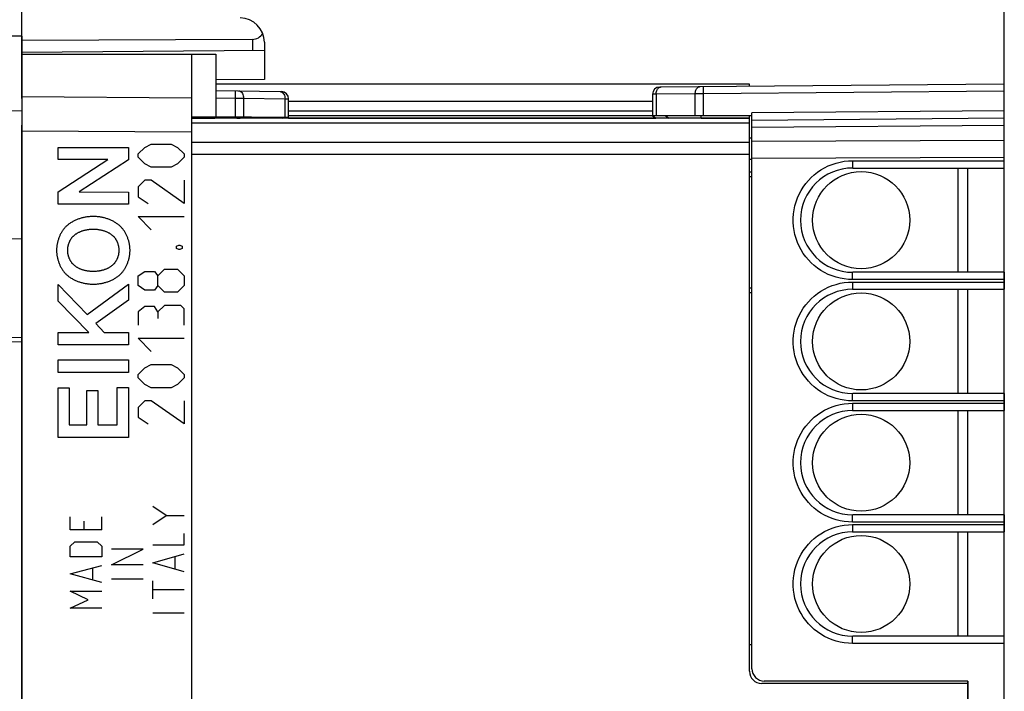
# Model space of a CAD drawing. Units: millimetres. Extents: x -103 to 8, y -1 to 70.
# Drawn here: x -82 to -42, y 18 to 46 of the extents above; entities that cross this region are included whole.
import ezdxf

# ---------------------------------------------------------------- set-up
doc = ezdxf.new("R2010")
doc.units = ezdxf.units.MM
doc.header["$LTSCALE"] = 16.335
doc.layers.get('0').update_dxf_attribs({"linetype": 'CONTINUOUS'})
for name, color, linetype in [('ASSI', 7, 'CONTINUOUS'), ('CURVE', 7, 'CONTINUOUS'), ('DRAFT', 7, 'CONTINUOUS'), ('RACCORDO', 7, 'CONTINUOUS')]:
    doc.layers.add(name, color=color, linetype=linetype)
doc.styles.get("Standard").update_dxf_attribs({"font": 'txt', "width": 0.8})
doc.dimstyles.new('DIMSTYLE_1', dxfattribs={"dimtxt": 3, "dimasz": 3, "dimexe": 1.5, "dimexo": 0.5, "dimgap": 0.75, "dimtad": 1, "dimtxsty": 'STANDARD', "dimblk": '_FILLED', "dimblk1": '_FILLED', "dimblk2": '_FILLED', "dimcen": 0.09, "dimadec": 0, "dimazin": 0, "dimtfac": 1, "dimtofl": 0, "dimtmove": 0, "dimatfit": 3, "dimldrblk": '_FILLED', "dimfxl": 1, "dimtolj": 1, "dimarcsym": 0})

# ---------------------------------------------------------------- blocks, each defined once
blk = doc.blocks.new('_FILLED')
at = {"color": 0, "linetype": 'BYBLOCK'}
blk.add_solid([(0, 0), (-1, 0.317), (-1, -0.317)], dxfattribs=at)
blk = doc.blocks.new('*D1')
at = {"color": 7, "linetype": 'CONTINUOUS'}
for p, q in [((-82.175, 42.744), (-82.175, 57.726)), ((-41.675, 40.376), (-41.675, 57.726)), ((-82.175, 56.226), (-61.925, 56.226)), ((-41.675, 56.226), (-61.925, 56.226))]:
    blk.add_line(p, q, dxfattribs=at)
at = {"color": 7, "linetype": 'CONTINUOUS', "xscale": 3, "yscale": 3, "zscale": 3, "rotation": 180}
blk.add_blockref('_FILLED', (-82.175, 56.226), dxfattribs=at)
at = {"color": 7, "linetype": 'CONTINUOUS', "xscale": 3, "yscale": 3, "zscale": 3}
blk.add_blockref('_FILLED', (-41.675, 56.226), dxfattribs=at)
at = {"color": 7, "linetype": 'CONTINUOUS', "insert": (-61.925, 59.976), "char_height": 3, "width": 8.57143, "attachment_point": 2, "line_spacing_factor": 0.9}
blk.add_mtext('40,5', dxfattribs=at)
blk = doc.blocks.new('*D2')
at = {"color": 7, "linetype": 'CONTINUOUS'}
for p, q in [((-102.675, 12.976), (-102.675, 67.726)), ((-41.675, 40.376), (-41.675, 67.726)), ((-102.675, 66.226), (-72.175, 66.226)), ((-41.675, 66.226), (-72.175, 66.226))]:
    blk.add_line(p, q, dxfattribs=at)
at = {"color": 7, "linetype": 'CONTINUOUS', "xscale": 3, "yscale": 3, "zscale": 3, "rotation": 180}
blk.add_blockref('_FILLED', (-102.675, 66.226), dxfattribs=at)
at = {"color": 7, "linetype": 'CONTINUOUS', "xscale": 3, "yscale": 3, "zscale": 3}
blk.add_blockref('_FILLED', (-41.675, 66.226), dxfattribs=at)
at = {"color": 7, "linetype": 'CONTINUOUS', "insert": (-72.175, 69.976), "char_height": 3, "width": 4.07143, "attachment_point": 2, "line_spacing_factor": 0.9}
blk.add_mtext('61', dxfattribs=at)

msp = doc.modelspace()

# ---------------------------------------------------------------- linework, layer by layer
at = {"color": 7, "linetype": 'CONTINUOUS'}
for p, q in [((-82.175, 45.31), (-83.175, 45.31)), ((-82.175, 45.31), (-82.175, 2.143)), ((-72.667, 45.18), (-82.175, 45.131)), ((-72.175, 45.062), (-72.175, 44.722)), ((-72.175, 44.722), (-82.175, 44.635)), ((-82.175, 44.576), (-74.175, 44.576)), ((-75.175, 44.576), (-75.175, 2.876)), ((-74.175, 44.576), (-74.175, 41.984)), ((-74.175, 43.072), (-71.47, 43.025)), ((-71.175, 41.926), (-71.175, 42.725)), ((-83.175, 42.235), (-82.175, 42.244)), ((-56.175, 42.226), (-71.175, 42.226)), ((-71.216, 41.958), (-75.175, 41.992)), ((-74.177, 41.944), (-74.013, 41.982)), ((-73.311, 41.926), (-73.322, 41.976)), ((-73.175, 41.975), (-73.175, 41.926)), ((-71.212, 41.926), (-71.216, 41.958)), ((-71.175, 42.036), (-56.175, 42.036)), ((-52.175, 41.126), (-52.075, 41.126)), ((-52.075, 40.226), (-52.175, 40.226)), ((-43.575, 35.576), (-43.575, 39.876)), ((-82.175, 36.961), (-84.175, 36.926)), ((-43.575, 30.576), (-43.575, 34.876)), ((-82.175, 32.691), (-84.175, 32.726)), ((-43.575, 25.576), (-43.575, 29.876)), ((-43.575, 20.576), (-43.575, 24.876)), ((-52.175, 20.226), (-52.075, 20.226))]:
    msp.add_line(p, q, dxfattribs=at)
at = {"color": 253, "linetype": 'CONTINUOUS'}
for p, q in [((-72.667, 45.18), (-72.667, 44.718)), ((-73.377, 43.058), (-73.383, 42.758)), ((-75.175, 42.761), (-82.175, 42.812)), ((-74.175, 42.772), (-73.383, 42.758)), ((-73.383, 42.758), (-73.383, 41.977)), ((-73.383, 42.758), (-73.029, 42.756)), ((-73.029, 42.756), (-73.029, 41.974)), ((-73.029, 42.756), (-71.322, 42.726)), ((-71.322, 41.959), (-71.322, 42.726)), ((-71.322, 42.726), (-71.175, 42.725)), ((-74.222, 41.926), (-74.223, 41.935)), ((-74.173, 41.926), (-74.177, 41.944)), ((-71.446, 41.926), (-71.38, 41.959)), ((-75.175, 41.347), (-82.175, 41.398)), ((-84.175, 32.926), (-82.175, 32.891))]:
    msp.add_line(p, q, dxfattribs=at)
for points in [[(-73.236, 43.056), (-73.199, 43.051), (-73.164, 43.037), (-73.131, 43.014), (-73.102, 42.984), (-73.076, 42.947), (-73.056, 42.905), (-73.041, 42.858), (-73.032, 42.807), (-73.029, 42.756)], [(-71.529, 43.026), (-71.492, 43.021), (-71.457, 43.007), (-71.424, 42.984), (-71.395, 42.954)], [(-71.395, 42.954), (-71.369, 42.918), (-71.349, 42.875), (-71.334, 42.828)], [(-71.334, 42.828), (-71.325, 42.778), (-71.322, 42.726)]]:
    msp.add_lwpolyline(points, dxfattribs=at)
at = {"color": 7, "linetype": 'CONTINUOUS'}
for centre, radius, start, end in [((-73.175, 45.062), 1, 0, 89.6667), ((-71.475, 42.725), 0.3, 0, 89), ((-74.335, 42.626), 0.7, 270, 283)]:
    msp.add_arc(centre, radius, start, end, dxfattribs=at)
msp.add_ellipse((-72.675, 45.68), major_axis=(-0.355, 0.357), ratio=0.987734, start_param=-3.912623, end_param=-2.885285, dxfattribs=at)
at = {"layer": 'ASSI', "color": 7, "linetype": 'CONTINUOUS'}
for p, q in [((-52.175, 43.326), (-74.175, 43.326)), ((-41.675, 43.339), (-55.878, 43.215)), ((-52.175, 43.248), (-52.175, 43.326)), ((-41.675, 4.113), (-41.675, 43.339)), ((-56.175, 42.915), (-56.175, 42.026)), ((-52.175, 41.926), (-75.175, 41.926)), ((-52.075, 42.026), (-56.175, 42.026)), ((-56.175, 42.026), (-56.025, 41.926)), ((-54.175, 41.926), (-54.175, 42.026)), ((-52.175, 19.126), (-52.175, 42.026)), ((-52.075, 41.85), (-52.075, 42.149)), ((-52.075, 41.849), (-41.675, 41.939)), ((-52.075, 19.226), (-52.075, 41.849)), ((-47.925, 39.876), (-41.675, 39.876)), ((-43.175, 35.576), (-43.175, 39.876)), ((-52.175, 39.724), (-52.075, 39.724)), ((-41.675, 35.576), (-47.925, 35.576)), ((-52.075, 34.728), (-52.175, 34.728)), ((-47.925, 34.876), (-41.675, 34.876)), ((-43.175, 30.576), (-43.175, 34.876)), ((-41.675, 30.576), (-47.925, 30.576)), ((-47.925, 29.876), (-41.675, 29.876)), ((-43.175, 25.576), (-43.175, 29.876)), ((-41.675, 25.576), (-47.925, 25.576)), ((-47.925, 24.876), (-41.675, 24.876)), ((-43.175, 20.576), (-43.175, 24.876)), ((-41.675, 20.576), (-47.925, 20.576)), ((-43.175, 18.726), (-51.575, 18.726)), ((-43.175, 18.726), (-43.175, 18.626)), ((-43.175, 18.626), (-51.675, 18.626)), ((-43.175, 18.626), (-43.175, 5.526))]:
    msp.add_line(p, q, dxfattribs=at)
at = {"layer": 'ASSI', "color": 253, "linetype": 'CONTINUOUS'}
for p, q in [((-55.847, 43.213), (-55.819, 43.216)), ((-54.069, 43.081), (-54.069, 43.143)), ((-54.068, 43.009), (-54.069, 43.081)), ((-41.675, 43.039), (-54.068, 42.931)), ((-56.175, 42.616), (-71.175, 42.616)), ((-56.029, 42.916), (-56.175, 42.915)), ((-54.417, 42.93), (-56.029, 42.916)), ((-56.029, 42.916), (-56.029, 42.026)), ((-54.068, 42.931), (-54.417, 42.93)), ((-54.417, 42.026), (-54.417, 42.93)), ((-54.068, 42.931), (-54.068, 43.009)), ((-54.068, 42.026), (-54.068, 42.931)), ((-41.675, 42.239), (-52.075, 42.149)), ((-75.175, 41.936), (-74.217, 41.936)), ((-73.313, 41.936), (-73.175, 41.936)), ((-71.175, 41.936), (-56.04, 41.936)), ((-55.637, 42.026), (-55.487, 41.926)), ((-54.175, 41.936), (-52.175, 41.936)), ((-52.175, 41.718), (-75.175, 41.718)), ((-52.075, 41.556), (-41.675, 41.646)), ((-52.075, 40.987), (-41.675, 41.025)), ((-52.175, 40.934), (-75.175, 40.934)), ((-52.175, 40.432), (-75.175, 40.432)), ((-52.075, 40.28), (-41.675, 40.317)), ((-47.928, 40.176), (-41.675, 40.176)), ((-47.928, 40.176), (-47.928, 40.099)), ((-47.928, 40.099), (-47.928, 40.026)), ((-47.928, 40.026), (-47.927, 39.964)), ((-47.927, 39.964), (-47.927, 39.916)), ((-52.175, 39.526), (-52.075, 39.526)), ((-47.928, 35.426), (-47.927, 35.488)), ((-47.928, 35.354), (-47.928, 35.426)), ((-47.928, 35.276), (-47.928, 35.354)), ((-52.075, 34.926), (-52.175, 34.926)), ((-41.675, 35.276), (-47.928, 35.276)), ((-47.928, 35.176), (-41.675, 35.176)), ((-47.928, 35.176), (-47.928, 35.099)), ((-47.928, 35.099), (-47.928, 35.026)), ((-47.928, 35.026), (-47.927, 34.964)), ((-47.927, 34.964), (-47.927, 34.916)), ((-47.928, 30.426), (-47.927, 30.488)), ((-47.928, 30.354), (-47.928, 30.426)), ((-47.928, 30.276), (-47.928, 30.354)), ((-41.675, 30.276), (-47.928, 30.276)), ((-47.928, 30.176), (-41.675, 30.176)), ((-47.928, 30.176), (-47.928, 30.099)), ((-47.928, 30.099), (-47.928, 30.026)), ((-47.928, 30.026), (-47.927, 29.964)), ((-47.927, 29.964), (-47.927, 29.916)), ((-47.928, 25.426), (-47.927, 25.488)), ((-47.928, 25.354), (-47.928, 25.426)), ((-47.928, 25.276), (-47.928, 25.354)), ((-41.675, 25.276), (-47.928, 25.276)), ((-47.928, 25.176), (-41.675, 25.176)), ((-47.928, 25.176), (-47.928, 25.099)), ((-47.928, 25.099), (-47.928, 25.026)), ((-47.928, 25.026), (-47.927, 24.964)), ((-47.927, 24.964), (-47.927, 24.916)), ((-47.928, 20.426), (-47.927, 20.488)), ((-47.928, 20.354), (-47.928, 20.426)), ((-47.928, 20.276), (-47.928, 20.354)), ((-41.675, 20.276), (-47.928, 20.276))]:
    msp.add_line(p, q, dxfattribs=at)
for points in [[(-56.029, 42.916), (-56.027, 42.955), (-56.022, 42.993), (-56.013, 43.03), (-56.001, 43.065), (-55.986, 43.098), (-55.968, 43.127), (-55.948, 43.153), (-55.925, 43.175), (-55.9, 43.192), (-55.874, 43.205), (-55.847, 43.213)], [(-54.417, 42.93), (-54.415, 42.969), (-54.41, 43.007), (-54.401, 43.044), (-54.389, 43.079), (-54.374, 43.112), (-54.356, 43.141), (-54.336, 43.167), (-54.313, 43.189), (-54.288, 43.207), (-54.262, 43.219), (-54.235, 43.227), (-54.207, 43.23)], [(-54.069, 43.143), (-54.069, 43.191), (-54.069, 43.208), (-54.068, 43.221), (-54.068, 43.229), (-54.068, 43.231)], [(-47.928, 35.276), (-48.101, 35.283), (-48.272, 35.301), (-48.441, 35.33), (-48.607, 35.372), (-48.771, 35.426), (-48.93, 35.49), (-49.083, 35.566), (-49.231, 35.652), (-49.372, 35.747), (-49.506, 35.852), (-49.633, 35.967), (-49.751, 36.09), (-49.86, 36.22), (-49.961, 36.358), (-50.051, 36.503), (-50.13, 36.653), (-50.2, 36.809), (-50.258, 36.969), (-50.305, 37.133), (-50.341, 37.301), (-50.365, 37.47), (-50.376, 37.64), (-50.376, 37.811), (-50.365, 37.982), (-50.341, 38.151), (-50.305, 38.318), (-50.259, 38.482), (-50.2, 38.642), (-50.131, 38.798), (-50.051, 38.949), (-49.961, 39.093), (-49.861, 39.231), (-49.752, 39.362), (-49.634, 39.485), (-49.507, 39.599), (-49.373, 39.705), (-49.232, 39.8), (-49.084, 39.887), (-48.93, 39.962), (-48.771, 40.026), (-48.608, 40.08), (-48.441, 40.122), (-48.273, 40.152), (-48.102, 40.17), (-47.928, 40.176)], [(-47.927, 39.916), (-47.926, 39.899), (-47.926, 39.886), (-47.926, 39.879), (-47.925, 39.876)], [(-47.927, 35.488), (-47.927, 35.536), (-47.926, 35.553), (-47.926, 35.566), (-47.926, 35.574), (-47.925, 35.576)], [(-47.928, 30.276), (-48.101, 30.283), (-48.272, 30.301), (-48.441, 30.33), (-48.607, 30.372), (-48.771, 30.426), (-48.93, 30.49), (-49.083, 30.566), (-49.231, 30.652), (-49.372, 30.747), (-49.506, 30.852), (-49.633, 30.967), (-49.751, 31.09), (-49.86, 31.22), (-49.961, 31.358), (-50.051, 31.503), (-50.13, 31.653), (-50.2, 31.809), (-50.258, 31.969), (-50.305, 32.133), (-50.341, 32.301), (-50.365, 32.47), (-50.376, 32.64), (-50.376, 32.811), (-50.365, 32.982), (-50.341, 33.151), (-50.305, 33.318), (-50.259, 33.482), (-50.2, 33.642), (-50.131, 33.798), (-50.051, 33.949), (-49.961, 34.093), (-49.861, 34.231), (-49.752, 34.362), (-49.634, 34.485), (-49.507, 34.599), (-49.373, 34.705), (-49.232, 34.8), (-49.084, 34.887), (-48.93, 34.962), (-48.771, 35.026), (-48.608, 35.08), (-48.441, 35.122), (-48.273, 35.152), (-48.102, 35.17), (-47.928, 35.176)], [(-47.927, 34.916), (-47.926, 34.899), (-47.926, 34.886), (-47.926, 34.879), (-47.925, 34.876)], [(-47.927, 30.488), (-47.927, 30.536), (-47.926, 30.553), (-47.926, 30.566), (-47.926, 30.574), (-47.925, 30.576)], [(-47.928, 25.276), (-48.101, 25.283), (-48.272, 25.301), (-48.441, 25.33), (-48.607, 25.372), (-48.771, 25.426), (-48.93, 25.49), (-49.083, 25.566), (-49.231, 25.652), (-49.372, 25.747), (-49.506, 25.852), (-49.633, 25.967), (-49.751, 26.09), (-49.86, 26.22), (-49.961, 26.358), (-50.051, 26.503), (-50.13, 26.653), (-50.2, 26.809), (-50.258, 26.969), (-50.305, 27.133), (-50.341, 27.301), (-50.365, 27.47), (-50.376, 27.64), (-50.376, 27.811), (-50.365, 27.982), (-50.341, 28.151), (-50.305, 28.318), (-50.259, 28.482), (-50.2, 28.642), (-50.131, 28.798), (-50.051, 28.949), (-49.961, 29.093), (-49.861, 29.231), (-49.752, 29.362), (-49.634, 29.485), (-49.507, 29.599), (-49.373, 29.705), (-49.232, 29.8), (-49.084, 29.887), (-48.93, 29.962), (-48.771, 30.026), (-48.608, 30.08), (-48.441, 30.122), (-48.273, 30.152), (-48.102, 30.17), (-47.928, 30.176)], [(-47.927, 29.916), (-47.926, 29.899), (-47.926, 29.886), (-47.926, 29.879), (-47.925, 29.876)], [(-47.927, 25.488), (-47.927, 25.536), (-47.926, 25.553), (-47.926, 25.566), (-47.926, 25.574), (-47.925, 25.576)], [(-47.928, 20.276), (-48.101, 20.283), (-48.272, 20.301), (-48.441, 20.33), (-48.607, 20.372), (-48.771, 20.426), (-48.93, 20.49), (-49.083, 20.566), (-49.231, 20.652), (-49.372, 20.747), (-49.506, 20.852), (-49.633, 20.967), (-49.751, 21.09), (-49.86, 21.22), (-49.961, 21.358), (-50.051, 21.503), (-50.13, 21.653), (-50.2, 21.809), (-50.258, 21.969), (-50.305, 22.133), (-50.341, 22.301), (-50.365, 22.47), (-50.376, 22.64), (-50.376, 22.811), (-50.365, 22.982), (-50.341, 23.151), (-50.305, 23.318), (-50.259, 23.482), (-50.2, 23.642), (-50.131, 23.798), (-50.051, 23.949), (-49.961, 24.093), (-49.861, 24.231), (-49.752, 24.362), (-49.634, 24.485), (-49.507, 24.599), (-49.373, 24.705), (-49.232, 24.8), (-49.084, 24.887), (-48.93, 24.962), (-48.771, 25.026), (-48.608, 25.08), (-48.441, 25.122), (-48.273, 25.152), (-48.102, 25.17), (-47.928, 25.176)], [(-47.927, 24.916), (-47.926, 24.899), (-47.926, 24.886), (-47.926, 24.879), (-47.925, 24.876)], [(-47.927, 20.488), (-47.927, 20.536), (-47.926, 20.553), (-47.926, 20.566), (-47.926, 20.574), (-47.925, 20.576)]]:
    msp.add_lwpolyline(points, dxfattribs=at)
at = {"layer": 'ASSI', "color": 7, "linetype": 'CONTINUOUS'}
for centre in [(-47.575, 37.726), (-47.575, 32.726), (-47.575, 27.726), (-47.575, 22.726)]:
    msp.add_circle(centre, 2, dxfattribs=at)
for centre, radius, start, end in [((-55.875, 42.915), 0.3, 90.5013, 180), ((-47.925, 37.726), 2.15, 90, 270), ((-47.925, 32.726), 2.15, 90, 270), ((-47.925, 27.726), 2.15, 90, 270), ((-47.925, 22.726), 2.15, 90, 270), ((-51.675, 19.126), 0.5, 180, 270), ((-51.575, 19.226), 0.5, 180, 270)]:
    msp.add_arc(centre, radius, start, end, dxfattribs=at)
at = {"layer": 'CURVE', "color": 7, "linetype": 'CONTINUOUS'}
for p, q in [((-80.674, 40.229), (-80.674, 40.728)), ((-80.674, 40.728), (-77.776, 40.728)), ((-77.776, 40.728), (-77.776, 40.21)), ((-80.674, 38.892), (-78.627, 40.229)), ((-78.627, 40.229), (-80.674, 40.229)), ((-77.776, 40.21), (-79.801, 38.892)), ((-80.674, 38.386), (-80.674, 38.892)), ((-79.801, 38.892), (-77.776, 38.885)), ((-77.776, 38.885), (-77.776, 38.386)), ((-77.776, 38.386), (-80.674, 38.386)), ((-80.674, 34.383), (-80.674, 35.077)), ((-80.674, 35.077), (-79.482, 33.83)), ((-79.482, 33.83), (-77.776, 35.084)), ((-77.776, 35.084), (-77.776, 34.433)), ((-79.411, 33.098), (-80.674, 34.383)), ((-77.776, 34.433), (-79.126, 33.468)), ((-79.126, 33.468), (-78.781, 33.098)), ((-80.674, 32.58), (-80.674, 33.098)), ((-80.674, 33.098), (-79.411, 33.098)), ((-78.781, 33.098), (-77.776, 33.098)), ((-77.776, 33.098), (-77.776, 32.58)), ((-77.776, 32.58), (-80.674, 32.58)), ((-80.674, 31.447), (-80.674, 31.964)), ((-80.674, 31.964), (-77.776, 31.964)), ((-77.776, 31.964), (-77.776, 31.447)), ((-77.776, 31.447), (-80.674, 31.447)), ((-80.674, 28.763), (-80.674, 30.812)), ((-80.674, 30.812), (-80.214, 30.812)), ((-80.214, 30.812), (-80.214, 29.281)), ((-79.494, 29.281), (-79.494, 30.708)), ((-79.494, 30.708), (-79.034, 30.708)), ((-79.034, 30.708), (-79.034, 29.281)), ((-78.236, 29.281), (-78.236, 30.824)), ((-78.236, 30.824), (-77.776, 30.824)), ((-77.776, 30.824), (-77.776, 28.763)), ((-80.214, 29.281), (-79.494, 29.281)), ((-79.034, 29.281), (-78.236, 29.281)), ((-77.776, 28.763), (-80.674, 28.763))]:
    msp.add_line(p, q, dxfattribs=at)
at = {"layer": 'CURVE', "color": 253, "linetype": 'CONTINUOUS'}
for p, q in [((-77.376, 40.455), (-77.105, 40.726)), ((-77.105, 40.726), (-76.833, 40.862)), ((-76.833, 40.862), (-76.019, 40.862)), ((-76.019, 40.862), (-75.748, 40.726)), ((-75.748, 40.726), (-75.476, 40.455)), ((-77.376, 40.319), (-77.376, 40.455)), ((-77.105, 40.048), (-77.376, 40.319)), ((-75.476, 40.319), (-75.748, 40.048)), ((-75.476, 40.455), (-75.476, 40.319)), ((-76.833, 39.912), (-77.105, 40.048)), ((-76.019, 39.912), (-76.833, 39.912)), ((-75.748, 40.048), (-76.019, 39.912)), ((-77.105, 39.369), (-77.376, 39.098)), ((-76.833, 39.369), (-77.105, 39.369)), ((-75.476, 38.419), (-76.833, 39.369)), ((-75.476, 39.369), (-75.476, 38.419)), ((-77.376, 39.098), (-77.376, 38.69)), ((-77.376, 38.69), (-76.969, 38.419)), ((-76.833, 37.333), (-77.376, 37.876)), ((-77.376, 37.876), (-75.476, 37.876)), ((-75.793, 36.655), (-75.703, 36.7)), ((-75.793, 36.564), (-75.793, 36.655)), ((-75.703, 36.519), (-75.793, 36.564)), ((-75.703, 36.7), (-75.657, 36.7)), ((-75.657, 36.7), (-75.567, 36.655)), ((-75.567, 36.564), (-75.657, 36.519)), ((-75.567, 36.655), (-75.567, 36.564)), ((-75.657, 36.519), (-75.703, 36.519)), ((-77.376, 35.433), (-77.105, 35.614)), ((-77.376, 35.026), (-77.376, 35.433)), ((-77.105, 35.614), (-76.698, 35.614)), ((-76.698, 35.614), (-76.562, 35.433)), ((-76.562, 35.433), (-76.291, 35.705)), ((-76.562, 35.026), (-76.562, 35.433)), ((-76.291, 35.705), (-75.748, 35.705)), ((-75.748, 35.705), (-75.476, 35.433)), ((-75.476, 35.433), (-75.476, 35.026)), ((-77.105, 34.845), (-77.376, 35.026)), ((-76.562, 35.026), (-76.698, 34.845)), ((-76.291, 34.755), (-76.562, 35.026)), ((-75.476, 35.026), (-75.748, 34.755)), ((-76.698, 34.845), (-77.105, 34.845)), ((-75.748, 34.755), (-76.291, 34.755)), ((-77.105, 34.167), (-77.376, 33.94)), ((-76.698, 34.167), (-77.105, 34.167)), ((-76.562, 33.94), (-76.698, 34.167)), ((-76.291, 34.212), (-76.562, 33.94)), ((-75.612, 34.212), (-76.291, 34.212)), ((-75.476, 34.076), (-75.612, 34.212)), ((-77.376, 33.94), (-77.376, 33.398)), ((-76.562, 33.94), (-76.562, 33.669)), ((-75.476, 33.398), (-75.476, 34.076)), ((-76.833, 32.312), (-77.376, 32.855)), ((-77.376, 32.855), (-75.476, 32.855)), ((-77.105, 31.633), (-76.833, 31.769)), ((-76.833, 31.769), (-76.019, 31.769)), ((-76.019, 31.769), (-75.748, 31.633)), ((-77.376, 31.362), (-77.105, 31.633)), ((-77.376, 31.226), (-77.376, 31.362)), ((-75.748, 31.633), (-75.476, 31.362)), ((-75.476, 31.362), (-75.476, 31.226)), ((-77.105, 30.955), (-77.376, 31.226)), ((-76.833, 30.819), (-77.105, 30.955)), ((-75.748, 30.955), (-76.019, 30.819)), ((-75.476, 31.226), (-75.748, 30.955)), ((-76.019, 30.819), (-76.833, 30.819)), ((-77.105, 30.276), (-77.376, 30.005)), ((-76.833, 30.276), (-77.105, 30.276)), ((-75.476, 29.326), (-76.833, 30.276)), ((-75.476, 30.276), (-75.476, 29.326)), ((-77.376, 30.005), (-77.376, 29.598)), ((-77.376, 29.598), (-76.969, 29.326)), ((-76.219, 25.55), (-76.776, 25.921)), ((-80.176, 24.961), (-80.176, 25.49)), ((-79.619, 25.314), (-79.619, 24.961)), ((-78.876, 24.961), (-78.876, 25.49)), ((-76.776, 25.179), (-76.219, 25.55)), ((-76.219, 25.55), (-75.476, 25.55)), ((-78.876, 24.961), (-80.176, 24.961)), ((-75.476, 24.343), (-75.476, 24.807)), ((-80.176, 24.284), (-79.99, 24.461)), ((-79.99, 24.461), (-79.062, 24.461)), ((-79.062, 24.461), (-78.876, 24.284)), ((-80.176, 23.843), (-80.176, 24.284)), ((-78.876, 24.284), (-78.876, 23.843)), ((-78.476, 23.514), (-77.176, 24.164)), ((-77.176, 24.164), (-78.476, 24.164)), ((-76.776, 24.343), (-75.476, 24.343)), ((-76.776, 23.6), (-75.476, 23.971)), ((-78.876, 23.843), (-80.176, 23.843)), ((-75.476, 23.229), (-76.776, 23.6)), ((-75.848, 23.352), (-75.848, 23.848)), ((-80.176, 23.138), (-78.876, 23.49)), ((-78.876, 22.785), (-80.176, 23.138)), ((-79.247, 22.902), (-79.247, 23.373)), ((-77.176, 23.514), (-78.476, 23.514)), ((-77.176, 22.926), (-78.476, 22.926)), ((-76.776, 22.114), (-76.776, 22.857)), ((-79.433, 22.079), (-80.176, 22.432)), ((-80.176, 22.432), (-78.876, 22.432)), ((-75.476, 22.486), (-76.776, 22.486)), ((-80.176, 21.726), (-79.433, 22.079)), ((-78.876, 21.726), (-80.176, 21.726)), ((-75.476, 21.526), (-76.776, 21.526))]:
    msp.add_line(p, q, dxfattribs=at)
at = {"layer": 'CURVE', "color": 7, "linetype": 'CONTINUOUS'}
for points in [[(-79.225, 37.877), (-79.259, 37.877), (-79.292, 37.876), (-79.326, 37.874), (-79.359, 37.872), (-79.393, 37.869), (-79.426, 37.866), (-79.46, 37.862), (-79.494, 37.857), (-79.527, 37.852), (-79.561, 37.846), (-79.595, 37.839), (-79.628, 37.832), (-79.661, 37.825), (-79.694, 37.816), (-79.727, 37.807), (-79.76, 37.797), (-79.793, 37.787), (-79.825, 37.776), (-79.857, 37.765), (-79.889, 37.752), (-79.921, 37.74), (-79.952, 37.726), (-79.983, 37.712), (-80.013, 37.697), (-80.043, 37.682), (-80.073, 37.666), (-80.102, 37.649), (-80.131, 37.632), (-80.16, 37.614), (-80.187, 37.595), (-80.215, 37.576), (-80.241, 37.556), (-80.267, 37.536), (-80.293, 37.515)], [(-78.158, 37.515), (-78.184, 37.536), (-78.21, 37.556), (-78.236, 37.576), (-78.264, 37.595), (-78.291, 37.614), (-78.32, 37.632), (-78.349, 37.649), (-78.378, 37.666), (-78.408, 37.682), (-78.438, 37.697), (-78.468, 37.712), (-78.499, 37.726), (-78.53, 37.74), (-78.562, 37.752), (-78.594, 37.765), (-78.626, 37.776), (-78.658, 37.787), (-78.691, 37.797), (-78.724, 37.807), (-78.757, 37.816), (-78.79, 37.825), (-78.823, 37.832), (-78.856, 37.839), (-78.89, 37.846), (-78.924, 37.852), (-78.957, 37.857), (-78.991, 37.862), (-79.025, 37.866), (-79.058, 37.869), (-79.092, 37.872), (-79.125, 37.874), (-79.159, 37.876), (-79.192, 37.877), (-79.225, 37.877)], [(-80.293, 37.515), (-80.315, 37.495), (-80.337, 37.475), (-80.358, 37.454), (-80.379, 37.432), (-80.399, 37.41), (-80.419, 37.388), (-80.438, 37.364), (-80.456, 37.34), (-80.474, 37.316), (-80.492, 37.291), (-80.509, 37.266), (-80.525, 37.24), (-80.541, 37.214), (-80.556, 37.187), (-80.57, 37.16), (-80.584, 37.132), (-80.598, 37.105), (-80.611, 37.077), (-80.623, 37.048), (-80.635, 37.019), (-80.646, 36.991), (-80.656, 36.961), (-80.666, 36.932), (-80.675, 36.902), (-80.684, 36.873), (-80.692, 36.843), (-80.7, 36.813), (-80.706, 36.783), (-80.713, 36.753), (-80.718, 36.723), (-80.723, 36.693), (-80.727, 36.662), (-80.731, 36.632), (-80.734, 36.602), (-80.736, 36.572), (-80.738, 36.542), (-80.739, 36.512), (-80.739, 36.483)], [(-80.032, 37.084), (-80.015, 37.099), (-79.997, 37.114), (-79.979, 37.129), (-79.961, 37.142), (-79.942, 37.156), (-79.922, 37.169), (-79.903, 37.181), (-79.883, 37.193), (-79.863, 37.205), (-79.842, 37.216), (-79.821, 37.226), (-79.8, 37.236), (-79.779, 37.246), (-79.757, 37.255), (-79.735, 37.264), (-79.713, 37.272), (-79.691, 37.28), (-79.669, 37.288), (-79.646, 37.295), (-79.624, 37.302), (-79.601, 37.308), (-79.578, 37.314), (-79.555, 37.319), (-79.532, 37.324), (-79.509, 37.329), (-79.486, 37.333), (-79.463, 37.337), (-79.44, 37.341), (-79.409, 37.345), (-79.378, 37.348), (-79.348, 37.351), (-79.317, 37.353), (-79.287, 37.355), (-79.256, 37.356), (-79.225, 37.356)], [(-79.225, 37.356), (-79.199, 37.356), (-79.173, 37.355), (-79.147, 37.354), (-79.121, 37.352), (-79.095, 37.35), (-79.069, 37.348), (-79.043, 37.345), (-79.017, 37.342), (-78.991, 37.338), (-78.965, 37.334), (-78.939, 37.329), (-78.913, 37.324), (-78.888, 37.318), (-78.862, 37.312), (-78.837, 37.305), (-78.812, 37.298), (-78.787, 37.29), (-78.762, 37.281), (-78.737, 37.273), (-78.713, 37.263), (-78.689, 37.253), (-78.665, 37.243), (-78.641, 37.232), (-78.618, 37.22), (-78.595, 37.208), (-78.576, 37.198), (-78.557, 37.187), (-78.539, 37.175), (-78.52, 37.164), (-78.503, 37.151), (-78.485, 37.139), (-78.468, 37.126), (-78.451, 37.112), (-78.434, 37.098), (-78.418, 37.084)], [(-77.712, 36.483), (-77.712, 36.512), (-77.713, 36.542), (-77.715, 36.572), (-77.717, 36.602), (-77.72, 36.632), (-77.724, 36.662), (-77.728, 36.693), (-77.733, 36.723), (-77.738, 36.753), (-77.745, 36.783), (-77.751, 36.813), (-77.759, 36.843), (-77.767, 36.873), (-77.776, 36.902), (-77.785, 36.932), (-77.795, 36.961), (-77.805, 36.991), (-77.816, 37.019), (-77.828, 37.048), (-77.84, 37.077), (-77.853, 37.105), (-77.867, 37.132), (-77.881, 37.16), (-77.895, 37.187), (-77.91, 37.214), (-77.926, 37.24), (-77.942, 37.266), (-77.959, 37.291), (-77.977, 37.316), (-77.995, 37.34), (-78.013, 37.364), (-78.032, 37.388), (-78.052, 37.41), (-78.072, 37.432), (-78.093, 37.454), (-78.114, 37.475), (-78.136, 37.495), (-78.158, 37.515)], [(-80.28, 36.484), (-80.28, 36.502), (-80.279, 36.519), (-80.278, 36.537), (-80.277, 36.555), (-80.275, 36.573), (-80.273, 36.591), (-80.27, 36.608), (-80.268, 36.626), (-80.264, 36.644), (-80.261, 36.662), (-80.257, 36.68), (-80.253, 36.697), (-80.248, 36.715), (-80.243, 36.733), (-80.237, 36.75), (-80.232, 36.768), (-80.226, 36.785), (-80.219, 36.802), (-80.212, 36.819), (-80.205, 36.836), (-80.198, 36.852), (-80.19, 36.869), (-80.182, 36.885), (-80.173, 36.901), (-80.164, 36.917), (-80.155, 36.933), (-80.145, 36.948), (-80.136, 36.963), (-80.125, 36.978), (-80.115, 36.992), (-80.104, 37.006), (-80.093, 37.02), (-80.081, 37.034), (-80.069, 37.047), (-80.057, 37.06), (-80.045, 37.072), (-80.032, 37.084)], [(-78.418, 37.084), (-78.406, 37.072), (-78.393, 37.06), (-78.381, 37.047), (-78.369, 37.034), (-78.358, 37.02), (-78.346, 37.006), (-78.336, 36.992), (-78.325, 36.978), (-78.315, 36.963), (-78.305, 36.948), (-78.295, 36.933), (-78.286, 36.917), (-78.277, 36.901), (-78.269, 36.885), (-78.261, 36.869), (-78.253, 36.852), (-78.245, 36.836), (-78.238, 36.819), (-78.231, 36.802), (-78.225, 36.785), (-78.219, 36.768), (-78.213, 36.75), (-78.208, 36.733), (-78.203, 36.715), (-78.198, 36.697), (-78.194, 36.68), (-78.19, 36.662), (-78.186, 36.644), (-78.183, 36.626), (-78.18, 36.608), (-78.178, 36.591), (-78.175, 36.573), (-78.174, 36.555), (-78.172, 36.537), (-78.171, 36.519), (-78.171, 36.502), (-78.171, 36.484)], [(-80.739, 36.483), (-80.739, 36.453), (-80.738, 36.423), (-80.736, 36.393), (-80.734, 36.363), (-80.731, 36.333), (-80.727, 36.303), (-80.723, 36.273), (-80.718, 36.243), (-80.713, 36.213), (-80.706, 36.183), (-80.7, 36.153), (-80.692, 36.123), (-80.684, 36.093), (-80.675, 36.063), (-80.666, 36.034), (-80.656, 36.004), (-80.646, 35.975), (-80.635, 35.946), (-80.623, 35.917), (-80.611, 35.889), (-80.598, 35.861), (-80.584, 35.833), (-80.57, 35.806), (-80.556, 35.779), (-80.541, 35.752), (-80.525, 35.726), (-80.509, 35.7), (-80.492, 35.674), (-80.474, 35.649), (-80.456, 35.625), (-80.438, 35.601), (-80.419, 35.578), (-80.399, 35.555), (-80.379, 35.533), (-80.358, 35.511), (-80.337, 35.491), (-80.315, 35.47), (-80.293, 35.451)], [(-80.032, 35.881), (-80.045, 35.893), (-80.057, 35.906), (-80.07, 35.919), (-80.081, 35.932), (-80.093, 35.946), (-80.104, 35.959), (-80.115, 35.974), (-80.126, 35.988), (-80.136, 36.003), (-80.146, 36.018), (-80.155, 36.034), (-80.164, 36.049), (-80.173, 36.065), (-80.182, 36.081), (-80.19, 36.098), (-80.198, 36.114), (-80.205, 36.131), (-80.213, 36.148), (-80.219, 36.165), (-80.226, 36.182), (-80.232, 36.199), (-80.238, 36.217), (-80.243, 36.234), (-80.248, 36.252), (-80.253, 36.27), (-80.257, 36.288), (-80.261, 36.306), (-80.264, 36.323), (-80.268, 36.341), (-80.27, 36.359), (-80.273, 36.377), (-80.275, 36.395), (-80.277, 36.413), (-80.278, 36.431), (-80.279, 36.449), (-80.28, 36.466), (-80.28, 36.484)], [(-78.171, 36.484), (-78.171, 36.466), (-78.171, 36.449), (-78.172, 36.431), (-78.174, 36.413), (-78.175, 36.395), (-78.178, 36.377), (-78.18, 36.359), (-78.183, 36.341), (-78.186, 36.323), (-78.19, 36.306), (-78.193, 36.288), (-78.198, 36.27), (-78.202, 36.252), (-78.207, 36.234), (-78.213, 36.217), (-78.219, 36.199), (-78.225, 36.182), (-78.231, 36.165), (-78.238, 36.148), (-78.245, 36.131), (-78.253, 36.114), (-78.26, 36.098), (-78.269, 36.081), (-78.277, 36.065), (-78.286, 36.049), (-78.295, 36.034), (-78.305, 36.018), (-78.315, 36.003), (-78.325, 35.988), (-78.335, 35.974), (-78.346, 35.959), (-78.357, 35.946), (-78.369, 35.932), (-78.381, 35.919), (-78.393, 35.906), (-78.406, 35.893), (-78.418, 35.881)], [(-78.158, 35.451), (-78.136, 35.47), (-78.114, 35.491), (-78.093, 35.511), (-78.072, 35.533), (-78.052, 35.555), (-78.032, 35.578), (-78.013, 35.601), (-77.995, 35.625), (-77.977, 35.649), (-77.959, 35.674), (-77.942, 35.7), (-77.926, 35.726), (-77.91, 35.752), (-77.895, 35.779), (-77.881, 35.806), (-77.867, 35.833), (-77.853, 35.861), (-77.84, 35.889), (-77.828, 35.917), (-77.816, 35.946), (-77.805, 35.975), (-77.795, 36.004), (-77.785, 36.034), (-77.776, 36.063), (-77.767, 36.093), (-77.759, 36.123), (-77.751, 36.153), (-77.745, 36.183), (-77.738, 36.213), (-77.733, 36.243), (-77.728, 36.273), (-77.724, 36.303), (-77.72, 36.333), (-77.717, 36.363), (-77.715, 36.393), (-77.713, 36.423), (-77.712, 36.453), (-77.712, 36.483)], [(-79.225, 35.61), (-79.251, 35.61), (-79.277, 35.61), (-79.303, 35.611), (-79.329, 35.613), (-79.355, 35.615), (-79.381, 35.617), (-79.407, 35.62), (-79.434, 35.624), (-79.459, 35.627), (-79.485, 35.632), (-79.511, 35.637), (-79.537, 35.642), (-79.563, 35.648), (-79.588, 35.654), (-79.613, 35.661), (-79.639, 35.668), (-79.664, 35.676), (-79.688, 35.684), (-79.713, 35.693), (-79.738, 35.702), (-79.762, 35.712), (-79.786, 35.723), (-79.809, 35.734), (-79.833, 35.745), (-79.856, 35.757), (-79.875, 35.768), (-79.893, 35.779), (-79.912, 35.79), (-79.93, 35.802), (-79.948, 35.814), (-79.965, 35.827), (-79.983, 35.84), (-79.999, 35.853), (-80.016, 35.867), (-80.032, 35.881)], [(-78.418, 35.881), (-78.436, 35.866), (-78.453, 35.851), (-78.471, 35.837), (-78.49, 35.823), (-78.509, 35.81), (-78.528, 35.797), (-78.548, 35.784), (-78.568, 35.772), (-78.588, 35.761), (-78.608, 35.75), (-78.629, 35.739), (-78.65, 35.729), (-78.672, 35.719), (-78.693, 35.71), (-78.715, 35.701), (-78.737, 35.693), (-78.759, 35.685), (-78.782, 35.678), (-78.804, 35.67), (-78.827, 35.664), (-78.85, 35.658), (-78.873, 35.652), (-78.895, 35.646), (-78.918, 35.641), (-78.941, 35.636), (-78.964, 35.632), (-78.988, 35.628), (-79.011, 35.625), (-79.041, 35.621), (-79.072, 35.617), (-79.103, 35.614), (-79.133, 35.612), (-79.164, 35.611), (-79.194, 35.61), (-79.225, 35.61)], [(-80.293, 35.451), (-80.267, 35.43), (-80.241, 35.409), (-80.215, 35.389), (-80.187, 35.37), (-80.16, 35.351), (-80.131, 35.333), (-80.102, 35.316), (-80.073, 35.3), (-80.043, 35.283), (-80.013, 35.268), (-79.983, 35.253), (-79.952, 35.239), (-79.921, 35.226), (-79.889, 35.213), (-79.857, 35.201), (-79.825, 35.189), (-79.793, 35.178), (-79.76, 35.168), (-79.727, 35.158), (-79.694, 35.149), (-79.661, 35.141), (-79.628, 35.133), (-79.595, 35.126), (-79.561, 35.119), (-79.527, 35.114), (-79.494, 35.108), (-79.46, 35.104), (-79.426, 35.1), (-79.393, 35.096), (-79.359, 35.093), (-79.326, 35.091), (-79.292, 35.09), (-79.259, 35.089), (-79.225, 35.089)], [(-79.225, 35.089), (-79.192, 35.089), (-79.159, 35.09), (-79.125, 35.091), (-79.092, 35.093), (-79.058, 35.096), (-79.025, 35.1), (-78.991, 35.104), (-78.957, 35.108), (-78.924, 35.114), (-78.89, 35.119), (-78.856, 35.126), (-78.823, 35.133), (-78.79, 35.141), (-78.757, 35.149), (-78.724, 35.158), (-78.691, 35.168), (-78.658, 35.178), (-78.626, 35.189), (-78.594, 35.201), (-78.562, 35.213), (-78.53, 35.226), (-78.499, 35.239), (-78.468, 35.253), (-78.438, 35.268), (-78.408, 35.283), (-78.378, 35.3), (-78.349, 35.316), (-78.32, 35.333), (-78.291, 35.351), (-78.264, 35.37), (-78.236, 35.389), (-78.21, 35.409), (-78.184, 35.43), (-78.158, 35.451)]]:
    msp.add_lwpolyline(points, dxfattribs=at)
at = {"layer": 'DRAFT', "color": 7, "linetype": 'CONTINUOUS'}
for p, q in [((-72.175, 44.722), (-72.175, 43.531)), ((-82.175, 44.576), (-75.175, 44.576)), ((-74.175, 44.576), (-74.175, 41.984)), ((-72.175, 43.531), (-74.175, 43.513)), ((-75.175, 41.992), (-74.175, 41.984)), ((-43.175, 35.576), (-43.175, 39.876)), ((-43.175, 30.576), (-43.175, 34.876)), ((-43.175, 25.576), (-43.175, 29.876)), ((-43.175, 20.576), (-43.175, 24.876))]:
    msp.add_line(p, q, dxfattribs=at)
at = {"layer": 'RACCORDO', "color": 7, "linetype": 'CONTINUOUS'}
for p, q in [((-82.175, 44.576), (-82.175, 42.812)), ((-75.175, 44.576), (-75.175, 2.876)), ((-74.175, 43.072), (-71.47, 43.025)), ((-41.675, 43.339), (-55.878, 43.215)), ((-41.675, 39.876), (-41.675, 43.339)), ((-71.175, 41.926), (-71.175, 42.725)), ((-56.175, 42.915), (-56.175, 42.026)), ((-71.216, 41.958), (-74.175, 41.984)), ((-73.175, 41.975), (-73.175, 41.926)), ((-71.212, 41.926), (-71.216, 41.958)), ((-52.075, 42.026), (-56.175, 42.026)), ((-56.175, 42.026), (-56.025, 41.926)), ((-54.175, 41.926), (-54.175, 42.026)), ((-52.075, 41.85), (-52.075, 42.149)), ((-52.075, 41.849), (-41.675, 41.939)), ((-52.075, 19.226), (-52.075, 41.849)), ((-82.175, 5.807), (-82.175, 41.645)), ((-47.925, 39.876), (-41.675, 39.876)), ((-52.175, 39.724), (-52.075, 39.724)), ((-41.675, 35.576), (-47.925, 35.576)), ((-41.675, 35.576), (-41.675, 34.876)), ((-52.075, 34.728), (-52.175, 34.728)), ((-47.925, 34.876), (-41.675, 34.876)), ((-41.675, 30.576), (-47.925, 30.576)), ((-41.675, 30.576), (-41.675, 29.876)), ((-47.925, 29.876), (-41.675, 29.876)), ((-41.675, 25.576), (-47.925, 25.576)), ((-41.675, 25.576), (-41.675, 24.876)), ((-47.925, 24.876), (-41.675, 24.876)), ((-41.675, 20.576), (-47.925, 20.576)), ((-41.675, 4.113), (-41.675, 20.576)), ((-43.175, 18.726), (-51.575, 18.726)), ((-43.175, 7.01), (-43.175, 18.726))]:
    msp.add_line(p, q, dxfattribs=at)
at = {"layer": 'RACCORDO', "color": 253, "linetype": 'CONTINUOUS'}
for p, q in [((-73.377, 43.058), (-73.383, 42.758)), ((-55.847, 43.213), (-55.819, 43.216)), ((-54.069, 43.081), (-54.069, 43.143)), ((-54.068, 43.009), (-54.069, 43.081)), ((-41.675, 43.039), (-54.068, 42.931)), ((-75.175, 42.761), (-82.175, 42.812)), ((-74.175, 42.772), (-73.383, 42.758)), ((-73.383, 42.758), (-73.383, 41.977)), ((-73.383, 42.758), (-73.029, 42.756)), ((-73.029, 42.756), (-73.029, 41.974)), ((-73.029, 42.756), (-71.322, 42.726)), ((-71.322, 41.959), (-71.322, 42.726)), ((-71.322, 42.726), (-71.175, 42.725)), ((-56.029, 42.916), (-56.175, 42.915)), ((-54.417, 42.93), (-56.029, 42.916)), ((-56.029, 42.916), (-56.029, 42.026)), ((-54.068, 42.931), (-54.417, 42.93)), ((-54.417, 42.026), (-54.417, 42.93)), ((-54.068, 42.931), (-54.068, 43.009)), ((-54.068, 42.026), (-54.068, 42.931)), ((-41.675, 42.239), (-52.075, 42.149)), ((-71.446, 41.926), (-71.38, 41.959)), ((-55.637, 42.026), (-55.487, 41.926)), ((-75.175, 41.347), (-82.175, 41.398)), ((-52.075, 41.556), (-41.675, 41.646)), ((-52.075, 40.987), (-41.675, 41.025)), ((-52.075, 40.28), (-41.675, 40.317)), ((-47.928, 40.176), (-41.675, 40.176)), ((-47.928, 40.176), (-47.928, 40.099)), ((-47.928, 40.099), (-47.928, 40.026)), ((-47.928, 40.026), (-47.927, 39.964)), ((-47.927, 39.964), (-47.927, 39.916)), ((-52.175, 39.526), (-52.075, 39.526)), ((-47.928, 35.426), (-47.927, 35.488)), ((-47.928, 35.354), (-47.928, 35.426)), ((-47.928, 35.276), (-47.928, 35.354)), ((-52.075, 34.926), (-52.175, 34.926)), ((-41.675, 35.276), (-47.928, 35.276)), ((-47.928, 35.176), (-41.675, 35.176)), ((-47.928, 35.176), (-47.928, 35.099)), ((-47.928, 35.099), (-47.928, 35.026)), ((-47.928, 35.026), (-47.927, 34.964)), ((-47.927, 34.964), (-47.927, 34.916)), ((-47.928, 30.426), (-47.927, 30.488)), ((-47.928, 30.354), (-47.928, 30.426)), ((-47.928, 30.276), (-47.928, 30.354)), ((-41.675, 30.276), (-47.928, 30.276)), ((-47.928, 30.176), (-41.675, 30.176)), ((-47.928, 30.176), (-47.928, 30.099)), ((-47.928, 30.099), (-47.928, 30.026)), ((-47.928, 30.026), (-47.927, 29.964)), ((-47.927, 29.964), (-47.927, 29.916)), ((-47.928, 25.426), (-47.927, 25.488)), ((-47.928, 25.354), (-47.928, 25.426)), ((-47.928, 25.276), (-47.928, 25.354)), ((-41.675, 25.276), (-47.928, 25.276)), ((-47.928, 25.176), (-41.675, 25.176)), ((-47.928, 25.176), (-47.928, 25.099)), ((-47.928, 25.099), (-47.928, 25.026)), ((-47.928, 25.026), (-47.927, 24.964)), ((-47.927, 24.964), (-47.927, 24.916)), ((-47.928, 20.426), (-47.927, 20.488)), ((-47.928, 20.354), (-47.928, 20.426)), ((-47.928, 20.276), (-47.928, 20.354)), ((-41.675, 20.276), (-47.928, 20.276))]:
    msp.add_line(p, q, dxfattribs=at)
for points in [[(-73.236, 43.056), (-73.199, 43.051), (-73.164, 43.037), (-73.131, 43.014), (-73.102, 42.984), (-73.076, 42.947), (-73.056, 42.905), (-73.041, 42.858), (-73.032, 42.807), (-73.029, 42.756)], [(-71.529, 43.026), (-71.492, 43.021), (-71.457, 43.007), (-71.424, 42.984), (-71.395, 42.954)], [(-56.029, 42.916), (-56.027, 42.955), (-56.022, 42.993), (-56.013, 43.03), (-56.001, 43.065), (-55.986, 43.098), (-55.968, 43.127), (-55.948, 43.153), (-55.925, 43.175), (-55.9, 43.192), (-55.874, 43.205), (-55.847, 43.213)], [(-54.417, 42.93), (-54.415, 42.969), (-54.41, 43.007), (-54.401, 43.044), (-54.389, 43.079), (-54.374, 43.112), (-54.356, 43.141), (-54.336, 43.167), (-54.313, 43.189), (-54.288, 43.207), (-54.262, 43.219), (-54.235, 43.227), (-54.207, 43.23)], [(-54.069, 43.143), (-54.069, 43.191), (-54.069, 43.208), (-54.068, 43.221), (-54.068, 43.229), (-54.068, 43.231)], [(-71.395, 42.954), (-71.369, 42.918), (-71.349, 42.875), (-71.334, 42.828)], [(-71.334, 42.828), (-71.325, 42.778), (-71.322, 42.726)], [(-47.928, 35.276), (-48.101, 35.283), (-48.272, 35.301), (-48.441, 35.33), (-48.607, 35.372), (-48.771, 35.426), (-48.93, 35.49), (-49.083, 35.566), (-49.231, 35.652), (-49.372, 35.747), (-49.506, 35.852), (-49.633, 35.967), (-49.751, 36.09), (-49.86, 36.22), (-49.961, 36.358), (-50.051, 36.503), (-50.13, 36.653), (-50.2, 36.809), (-50.258, 36.969), (-50.305, 37.133), (-50.341, 37.301), (-50.365, 37.47), (-50.376, 37.64), (-50.376, 37.811), (-50.365, 37.982), (-50.341, 38.151), (-50.305, 38.318), (-50.259, 38.482), (-50.2, 38.642), (-50.131, 38.798), (-50.051, 38.949), (-49.961, 39.093), (-49.861, 39.231), (-49.752, 39.362), (-49.634, 39.485), (-49.507, 39.599), (-49.373, 39.705), (-49.232, 39.8), (-49.084, 39.887), (-48.93, 39.962), (-48.771, 40.026), (-48.608, 40.08), (-48.441, 40.122), (-48.273, 40.152), (-48.102, 40.17), (-47.928, 40.176)], [(-47.927, 39.916), (-47.926, 39.899), (-47.926, 39.886), (-47.926, 39.879), (-47.925, 39.876)], [(-47.927, 35.488), (-47.927, 35.536), (-47.926, 35.553), (-47.926, 35.566), (-47.926, 35.574), (-47.925, 35.576)], [(-47.928, 30.276), (-48.101, 30.283), (-48.272, 30.301), (-48.441, 30.33), (-48.607, 30.372), (-48.771, 30.426), (-48.93, 30.49), (-49.083, 30.566), (-49.231, 30.652), (-49.372, 30.747), (-49.506, 30.852), (-49.633, 30.967), (-49.751, 31.09), (-49.86, 31.22), (-49.961, 31.358), (-50.051, 31.503), (-50.13, 31.653), (-50.2, 31.809), (-50.258, 31.969), (-50.305, 32.133), (-50.341, 32.301), (-50.365, 32.47), (-50.376, 32.64), (-50.376, 32.811), (-50.365, 32.982), (-50.341, 33.151), (-50.305, 33.318), (-50.259, 33.482), (-50.2, 33.642), (-50.131, 33.798), (-50.051, 33.949), (-49.961, 34.093), (-49.861, 34.231), (-49.752, 34.362), (-49.634, 34.485), (-49.507, 34.599), (-49.373, 34.705), (-49.232, 34.8), (-49.084, 34.887), (-48.93, 34.962), (-48.771, 35.026), (-48.608, 35.08), (-48.441, 35.122), (-48.273, 35.152), (-48.102, 35.17), (-47.928, 35.176)], [(-47.927, 34.916), (-47.926, 34.899), (-47.926, 34.886), (-47.926, 34.879), (-47.925, 34.876)], [(-47.927, 30.488), (-47.927, 30.536), (-47.926, 30.553), (-47.926, 30.566), (-47.926, 30.574), (-47.925, 30.576)], [(-47.928, 25.276), (-48.101, 25.283), (-48.272, 25.301), (-48.441, 25.33), (-48.607, 25.372), (-48.771, 25.426), (-48.93, 25.49), (-49.083, 25.566), (-49.231, 25.652), (-49.372, 25.747), (-49.506, 25.852), (-49.633, 25.967), (-49.751, 26.09), (-49.86, 26.22), (-49.961, 26.358), (-50.051, 26.503), (-50.13, 26.653), (-50.2, 26.809), (-50.258, 26.969), (-50.305, 27.133), (-50.341, 27.301), (-50.365, 27.47), (-50.376, 27.64), (-50.376, 27.811), (-50.365, 27.982), (-50.341, 28.151), (-50.305, 28.318), (-50.259, 28.482), (-50.2, 28.642), (-50.131, 28.798), (-50.051, 28.949), (-49.961, 29.093), (-49.861, 29.231), (-49.752, 29.362), (-49.634, 29.485), (-49.507, 29.599), (-49.373, 29.705), (-49.232, 29.8), (-49.084, 29.887), (-48.93, 29.962), (-48.771, 30.026), (-48.608, 30.08), (-48.441, 30.122), (-48.273, 30.152), (-48.102, 30.17), (-47.928, 30.176)], [(-47.927, 29.916), (-47.926, 29.899), (-47.926, 29.886), (-47.926, 29.879), (-47.925, 29.876)], [(-47.927, 25.488), (-47.927, 25.536), (-47.926, 25.553), (-47.926, 25.566), (-47.926, 25.574), (-47.925, 25.576)], [(-47.928, 20.276), (-48.101, 20.283), (-48.272, 20.301), (-48.441, 20.33), (-48.607, 20.372), (-48.771, 20.426), (-48.93, 20.49), (-49.083, 20.566), (-49.231, 20.652), (-49.372, 20.747), (-49.506, 20.852), (-49.633, 20.967), (-49.751, 21.09), (-49.86, 21.22), (-49.961, 21.358), (-50.051, 21.503), (-50.13, 21.653), (-50.2, 21.809), (-50.258, 21.969), (-50.305, 22.133), (-50.341, 22.301), (-50.365, 22.47), (-50.376, 22.64), (-50.376, 22.811), (-50.365, 22.982), (-50.341, 23.151), (-50.305, 23.318), (-50.259, 23.482), (-50.2, 23.642), (-50.131, 23.798), (-50.051, 23.949), (-49.961, 24.093), (-49.861, 24.231), (-49.752, 24.362), (-49.634, 24.485), (-49.507, 24.599), (-49.373, 24.705), (-49.232, 24.8), (-49.084, 24.887), (-48.93, 24.962), (-48.771, 25.026), (-48.608, 25.08), (-48.441, 25.122), (-48.273, 25.152), (-48.102, 25.17), (-47.928, 25.176)], [(-47.927, 24.916), (-47.926, 24.899), (-47.926, 24.886), (-47.926, 24.879), (-47.925, 24.876)], [(-47.927, 20.488), (-47.927, 20.536), (-47.926, 20.553), (-47.926, 20.566), (-47.926, 20.574), (-47.925, 20.576)]]:
    msp.add_lwpolyline(points, dxfattribs=at)
at = {"layer": 'RACCORDO', "color": 7, "linetype": 'CONTINUOUS'}
for centre, radius, start, end in [((-71.475, 42.725), 0.3, 0, 89.0003), ((-55.875, 42.915), 0.3, 90.5013, 180), ((-47.925, 37.726), 2.15, 90, 270), ((-47.925, 32.726), 2.15, 90, 270), ((-47.925, 27.726), 2.15, 90, 270), ((-47.925, 22.726), 2.15, 90, 270), ((-51.575, 19.226), 0.5, 180, 270)]:
    msp.add_arc(centre, radius, start, end, dxfattribs=at)

# ---------------------------------------------------------------- dimensions: what is measured, and where the dimension line sits
at = {"color": 7, "linetype": 'CONTINUOUS'}
for base, p2, picture, middle in [((-102.675, 66.226), (-102.675, 12.476), '*D2', (-72.175, 66.226)), ((-82.175, 56.226), (-82.175, 42.244), '*D1', (-61.925, 56.226))]:
    dim = msp.add_linear_dim(base=base, p1=(-41.675, 39.876), p2=p2, angle=180, dimstyle='DIMSTYLE_1', dxfattribs=at)
    dim.commit()
    dim.dimension.update_dxf_attribs({"geometry": picture, "text_midpoint": middle, "dimtype": 160})

doc.saveas('drawing.dxf')
